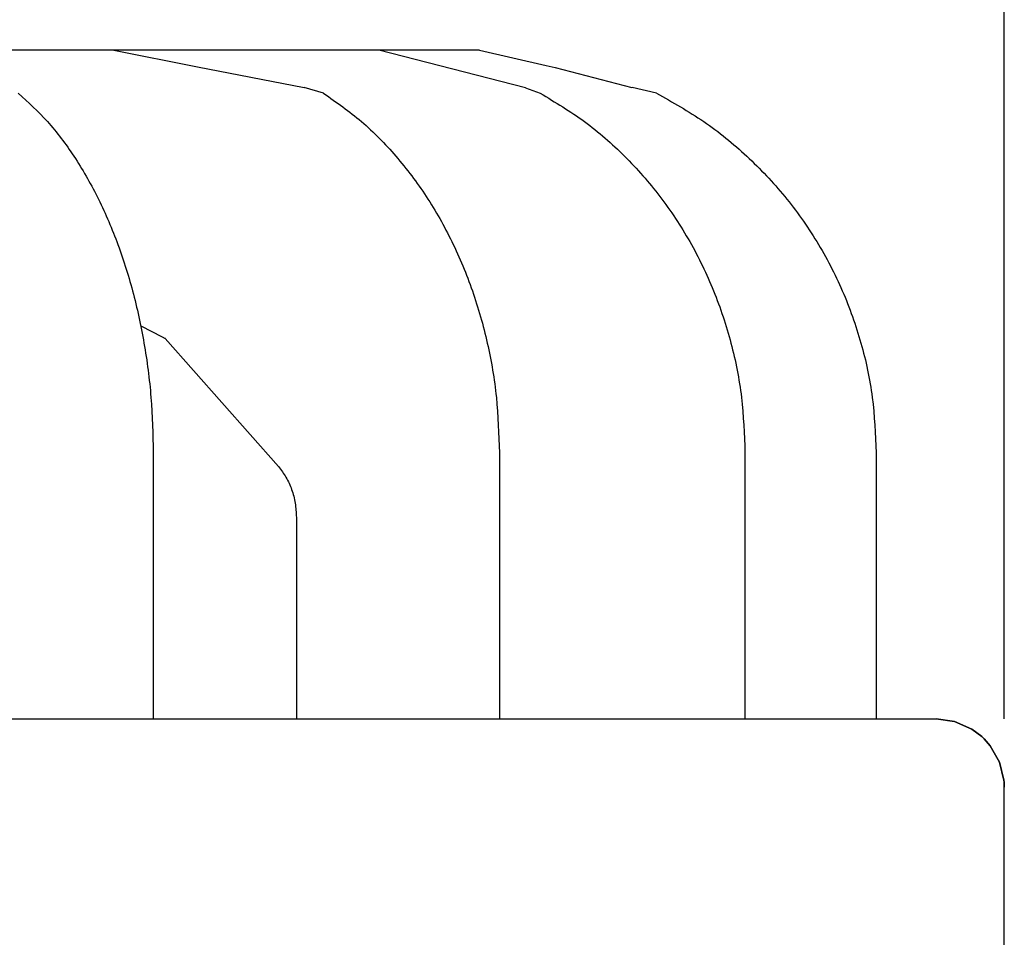
# Model space of a CAD drawing. Units: millimetres. Extents: x 956 to 9442, y -1198 to 4765.
# Drawn here: x 2273 to 2417, y 3776 to 3910 of the extents above; entities that cross this region are included whole.
import ezdxf

# ---------------------------------------------------------------- set-up
doc = ezdxf.new("R2010")
doc.units = ezdxf.units.MM
doc.layers.add('1', color=7, linetype='Continuous')
doc.styles.add('CONVERTER_18', font='txt.shx', dxfattribs={"width": 0.9})
doc.dimstyles.new('ME10_DIM_46', dxfattribs={"dimtxt": 50, "dimasz": 50, "dimexe": 15, "dimexo": 10, "dimgap": 18, "dimtad": 1, "dimdec": 0, "dimdsep": 46, "dimtxsty": 'CONVERTER_18', "dimsah": 1, "dimcen": 0.09, "dimclrd": 6, "dimclre": 6, "dimclrt": 3, "dimadec": 0, "dimazin": 0, "dimtfac": 1, "dimtdec": 4, "dimtix": 1, "dimtmove": 0, "dimatfit": 3, "dimfxl": 1, "dimtolj": 1, "dimtzin": 0, "dimarcsym": 0})

# ---------------------------------------------------------------- blocks, each defined once
blk = doc.blocks.new('*D41')
at = {"layer": '1', "color": 6, "linetype": 'Continuous'}
for p, q in [((1837.04, 3807.91), (1837.04, 4019.81)), ((2417.04, 3807.91), (2417.04, 4019.81)), ((1837.04, 4004.81), (2417.04, 4004.81))]:
    blk.add_line(p, q, dxfattribs=at)
at = {"layer": '1', "color": 6}
for points in [[(1887.04, 4011.39), (1887.04, 3998.22), (1837.04, 4004.81)], [(2367.04, 3998.22), (2367.04, 4011.39), (2417.04, 4004.81)]]:
    blk.add_solid(points, dxfattribs=at)
at = {"layer": '1', "color": 3, "insert": (2085.68, 4023.06), "char_height": 50, "attachment_point": 7, "rotation": 0.0001, "line_spacing_factor": 0.454545, "style": 'CONVERTER_18'}
blk.add_mtext('580', dxfattribs=at)

msp = doc.modelspace()

# ---------------------------------------------------------------- linework, layer by layer
at = {"color": 2, "linetype": 'Continuous'}
for p, q in [((2340.12, 3905.91), (2126.96, 3905.91)), ((2340.12, 3905.91), (2349.88, 3903.68)), ((2351.21, 3903.37), (2362.44, 3900.46)), ((2366.03, 3899.61), (2362.47, 3900.46)), ((2398.24, 3846.91), (2398.24, 3807.91)), ((1855.69, 3807.91), (2398.43, 3807.91)), ((2398.43, 3807.91), (2407.03, 3807.91)), ((2409.75, 3807.53), (2407.03, 3807.91)), ((2407.03, 3807.91), (2409.75, 3807.53)), ((2412.27, 3806.42), (2409.75, 3807.53)), ((2409.75, 3807.53), (2412.27, 3806.42)), ((2413.74, 3805.32), (2412.27, 3806.42)), ((2412.27, 3806.42), (2413.74, 3805.32)), ((2414.1, 3804.98), (2413.74, 3805.32)), ((2413.74, 3805.32), (2414.1, 3804.98)), ((2414.98, 3803.97), (2414.1, 3804.98)), ((2414.1, 3804.98), (2414.98, 3803.97)), ((2416.33, 3801.58), (2414.98, 3803.97)), ((2414.98, 3803.97), (2416.33, 3801.58)), ((2416.98, 3798.91), (2416.33, 3801.58)), ((2416.33, 3801.58), (2416.98, 3798.91)), ((2417.01, 3798.62), (2416.98, 3798.91)), ((2416.98, 3798.91), (2417.01, 3798.62)), ((2417.01, 3798.52), (2417.01, 3798.62)), ((2417.01, 3798.62), (2417.01, 3798.52)), ((2417.02, 3798.35), (2417.01, 3798.52)), ((2417.01, 3798.52), (2417.02, 3798.35)), ((2417.03, 3798.08), (2417.02, 3798.35)), ((2417.02, 3798.35), (2417.03, 3798.08)), ((2417.04, 3797.95), (2417.03, 3798.08)), ((2417.03, 3798.08), (2417.04, 3797.95)), ((2417.04, 3797.91), (2417.04, 3797.95)), ((2417.04, 3797.95), (2417.04, 3797.91)), ((2417.04, 3747.91), (2417.04, 3797.91))]:
    msp.add_line(p, q, dxfattribs=at)
at = {"color": 6, "linetype": 'Continuous'}
for p, q in [((2346.83, 3900.39), (2325.36, 3905.91)), ((2340.12, 3905.91), (2349.88, 3903.68)), ((2298.78, 3903.5), (2314.38, 3900.46)), ((2317.23, 3899.61), (2314.38, 3900.46)), ((2290.44, 3865.51), (2293.58, 3863.93)), ((2293.58, 3863.93), (2294.02, 3863.67)), ((2294.02, 3863.67), (2293.95, 3863.74)), ((2310.62, 3844.89), (2294.02, 3863.67)), ((2292.27, 3846.91), (2292.27, 3807.91)), ((2343.01, 3846.91), (2343.01, 3807.91)), ((2379.02, 3846.91), (2379.02, 3807.91)), ((2313.25, 3837.45), (2313.25, 3807.91))]:
    msp.add_line(p, q, dxfattribs=at)
for points in [[(2272.49, 3899.61), (2276.75, 3895.46), (2280.63, 3890.38), (2284.04, 3884.48), (2286.93, 3877.86), (2289.24, 3870.65), (2290.91, 3862.99), (2291.93, 3855.03), (2292.27, 3846.91)], [(2317.23, 3899.61), (2322.79, 3895.46), (2327.84, 3890.38), (2332.29, 3884.48), (2336.05, 3877.86), (2339.05, 3870.65), (2341.24, 3862.99), (2342.57, 3855.03), (2343.01, 3846.91)], [(2349.01, 3899.61), (2355.48, 3895.46), (2361.36, 3890.38), (2366.54, 3884.48), (2370.92, 3877.86), (2374.41, 3870.65), (2376.96, 3862.99), (2378.5, 3855.03), (2379.02, 3846.91)], [(2310.62, 3844.89), (2311.73, 3843.33), (2312.56, 3841.52), (2313.08, 3839.53), (2313.25, 3837.45)]]:
    msp.add_spline(points, degree=3, dxfattribs=at)
at = {"color": 2, "linetype": 'Continuous'}
msp.add_spline([(2366.03, 3899.61), (2372.97, 3895.46), (2379.28, 3890.38), (2384.84, 3884.48), (2389.54, 3877.86), (2393.29, 3870.65), (2396.02, 3862.99), (2397.68, 3855.03), (2398.24, 3846.91)], degree=3, dxfattribs=at)
at = {"layer": '1', "color": 6, "linetype": 'Continuous'}
for p, q in [((2286.47, 3905.91), (2298.78, 3903.5)), ((2346.83, 3900.39), (2349.01, 3899.61))]:
    msp.add_line(p, q, dxfattribs=at)
at = {"layer": '1', "color": 2, "linetype": 'Continuous'}
msp.add_line((2349.88, 3903.68), (2351.21, 3903.37), dxfattribs=at)

# ---------------------------------------------------------------- dimensions: what is measured, and where the dimension line sits
at = {"layer": '1'}
dim = msp.add_linear_dim(base=(1837.04, 4004.81), p1=(2417.04, 3797.91), p2=(1837.04, 3797.91), dimstyle='ME10_DIM_46', dxfattribs=at)
dim.commit()
dim.dimension.update_dxf_attribs({"geometry": '*D41', "text_midpoint": (2127.04, 4041.84), "text_rotation": 0.0001})

doc.saveas('drawing.dxf')
